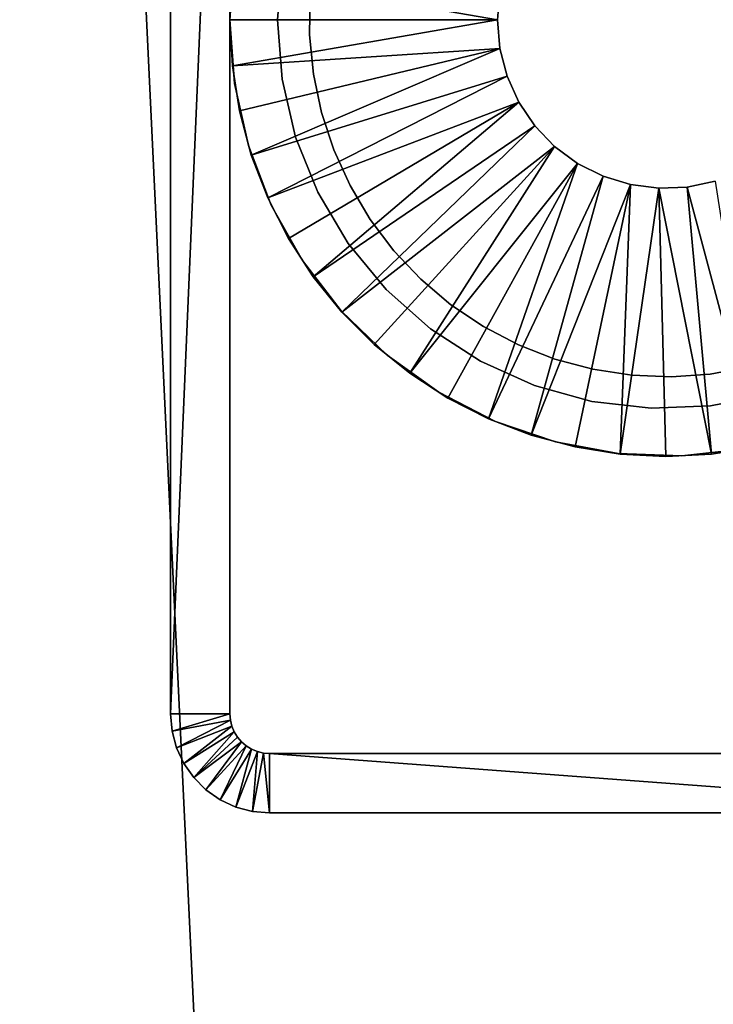
# Model space of a CAD drawing. Extents: x 0 to 608, y 0 to 781.
# Drawn here: x 572 to 589, y 626 to 651 of the extents above; entities that cross this region are included whole.
import ezdxf

# ---------------------------------------------------------------- set-up
doc = ezdxf.new("R2010")
doc.units = 0
doc.header["$MEASUREMENT"] = 0

msp = doc.modelspace()

# ---------------------------------------------------------------- linework, layer by layer
for points in [[(605.5, 7.499993, 94.999969), (605.5, 778.499939, 94.999969), (570.499939, 42.499958, 94.999969)], [(570.499939, 42.499958, 94.999969), (605.5, 778.499939, 94.999969), (570.499939, 743.5, 94.999969)], [(605.5, 7.499993, 65), (570.499939, 743.5, 65), (605.5, 778.499939, 65)], [(570.499939, 42.499958, 65), (570.499939, 743.5, 65), (605.5, 7.499993, 65)], [(575.499939, 668.5), (575.499939, 633.5), (575.499939, 668.5, 60.000004)], [(575.499939, 668.5, 60.000004), (575.499939, 633.5), (575.499939, 633.5, 60.000004)], [(575.499939, 668.5), (576.999939, 668.5), (575.499939, 633.5)], [(575.499939, 633.5), (576.999939, 668.5), (576.999939, 633.5)], [(576.999939, 633.5), (576.999939, 668.5), (576.999939, 633.5, 60.000004)], [(576.999939, 633.5, 60.000004), (576.999939, 668.5), (576.999939, 668.5, 60.000004)], [(577.117188, 652.601624, 60.000004), (577.117188, 652.601624, 6.999969), (576.999939, 650.999939, 6.999969)], [(577.117188, 652.601624, 60.000004), (576.999939, 650.999939, 6.999969), (576.999939, 650.999939, 60.000004)], [(578.200012, 650.999939, 60.000004), (578.200012, 650.999939, 6.999969), (578.314819, 652.495972, 6.999969)], [(578.200012, 650.999939, 60.000004), (578.314819, 652.495972, 6.999969), (578.314819, 652.495972, 60.000004)], [(583.75, 650.999939, 4.999995), (576.999939, 651.009949, 4.999995), (577.060242, 652.15979, 4.999995)], [(583.75, 650.999939, 4.999995), (577.060242, 652.15979, 4.999995), (583.811096, 651.718262, 4.999995)], [(579.020874, 651.612854, 65), (579.020874, 651.612854, 52.999973), (579.007935, 650.621338, 52.999973)], [(579.020874, 651.612854, 65), (579.007935, 650.621338, 52.999973), (579.007935, 650.621338, 65)], [(583.75, 650.999939, 6.999969), (583.75, 650.999939, 4.999995), (583.811096, 651.718262, 4.999995)], [(583.75, 650.999939, 6.999969), (583.811096, 651.718262, 4.999995), (583.811096, 651.718262, 6.999969)], [(576.999939, 650.98999, 4.999995), (576.999939, 651.009949, 4.999995), (583.75, 650.999939, 4.999995)], [(576.999939, 650.98999, 4.999995), (583.75, 650.999939, 4.999995), (577.060242, 649.840149, 4.999995)], [(576.999939, 650.999939, 60.000004), (576.999939, 650.999939, 6.999969), (577.117188, 649.398376, 6.999969)], [(576.999939, 650.999939, 60.000004), (577.117188, 649.398376, 6.999969), (577.117188, 649.398376, 60.000004)], [(576.999939, 650.98999, 6.999969), (576.999939, 650.98999, 4.999995), (577.060242, 649.840149, 4.999995)], [(576.999939, 650.98999, 6.999969), (577.060242, 649.840149, 4.999995), (577.060242, 649.840149, 6.999969)], [(577.060242, 649.840149, 4.999995), (583.75, 650.999939, 4.999995), (583.811096, 650.281738, 4.999995)], [(578.314819, 649.504028, 60.000004), (578.314819, 649.504028, 6.999969), (578.200012, 650.999939, 6.999969)], [(578.314819, 649.504028, 60.000004), (578.200012, 650.999939, 6.999969), (578.200012, 650.999939, 60.000004)], [(583.811096, 650.281738, 6.999969), (583.75, 650.999939, 4.999995), (583.75, 650.999939, 6.999969)], [(583.811096, 650.281738, 6.999969), (583.811096, 650.281738, 4.999995), (583.75, 650.999939, 4.999995)], [(579.007935, 650.621338, 65), (579.007935, 650.621338, 52.999973), (579.104187, 649.63446, 52.999973)], [(579.007935, 650.621338, 65), (579.104187, 649.63446, 52.999973), (579.104187, 649.63446, 65)], [(583.811096, 650.281738, 4.999995), (577.240356, 648.703003, 4.999995), (577.060242, 649.840149, 4.999995)], [(583.811096, 650.281738, 4.999995), (577.538391, 647.59082, 4.999995), (577.240356, 648.703003, 4.999995)], [(583.992798, 649.584106, 4.999995), (577.538391, 647.59082, 4.999995), (583.811096, 650.281738, 4.999995)], [(583.992798, 649.584106, 6.999969), (583.992798, 649.584106, 4.999995), (583.811096, 650.281738, 4.999995)], [(583.992798, 649.584106, 6.999969), (583.811096, 650.281738, 4.999995), (583.811096, 650.281738, 6.999969)], [(577.060242, 649.840149, 6.999969), (577.060242, 649.840149, 4.999995), (577.240356, 648.703003, 4.999995)], [(577.060242, 649.840149, 6.999969), (577.240356, 648.703003, 4.999995), (577.240356, 648.703003, 6.999969)], [(583.992798, 649.584106, 4.999995), (577.950928, 646.51593, 4.999995), (577.538391, 647.59082, 4.999995)], [(584.289673, 648.927246, 4.999995), (577.950928, 646.51593, 4.999995), (583.992798, 649.584106, 4.999995)], [(579.104187, 649.63446, 65), (579.104187, 649.63446, 52.999973), (579.308411, 648.664124, 52.999973)], [(579.104187, 649.63446, 65), (579.308411, 648.664124, 52.999973), (579.308411, 648.664124, 65)], [(584.289673, 648.927246, 6.999969), (584.289673, 648.927246, 4.999995), (583.992798, 649.584106, 4.999995)], [(584.289673, 648.927246, 6.999969), (583.992798, 649.584106, 4.999995), (583.992798, 649.584106, 6.999969)], [(577.117188, 649.398376, 60.000004), (577.117188, 649.398376, 6.999969), (577.46637, 647.830933, 6.999969)], [(577.117188, 649.398376, 60.000004), (577.46637, 647.830933, 6.999969), (577.46637, 647.830933, 60.000004)], [(578.656677, 648.043152, 60.000004), (578.656677, 648.043152, 6.999969), (578.314819, 649.504028, 6.999969)], [(578.656677, 648.043152, 60.000004), (578.314819, 649.504028, 6.999969), (578.314819, 649.504028, 60.000004)], [(584.289673, 648.927246, 4.999995), (578.473694, 645.48999, 4.999995), (577.950928, 646.51593, 4.999995)], [(584.289673, 648.927246, 4.999995), (579.100769, 644.524353, 4.999995), (578.473694, 645.48999, 4.999995)], [(584.693298, 648.330017, 4.999995), (579.100769, 644.524353, 4.999995), (584.289673, 648.927246, 4.999995)], [(584.693298, 648.330017, 6.999969), (584.693298, 648.330017, 4.999995), (584.289673, 648.927246, 4.999995)], [(584.693298, 648.330017, 6.999969), (584.289673, 648.927246, 4.999995), (584.289673, 648.927246, 6.999969)], [(577.240356, 648.703003, 6.999969), (577.240356, 648.703003, 4.999995), (577.538391, 647.59082, 4.999995)], [(577.240356, 648.703003, 6.999969), (577.538391, 647.59082, 4.999995), (577.538391, 647.59082, 6.999969)], [(579.308411, 648.664124, 65), (579.308411, 648.664124, 52.999973), (579.618103, 647.722168, 52.999973)], [(579.308411, 648.664124, 65), (579.618103, 647.722168, 52.999973), (579.618103, 647.722168, 65)], [(584.693298, 648.330017, 4.999995), (579.825378, 643.629578, 4.999995), (579.100769, 644.524353, 4.999995)], [(585.192078, 647.809631, 4.999995), (579.825378, 643.629578, 4.999995), (584.693298, 648.330017, 4.999995)], [(585.192078, 647.809631, 6.999969), (585.192078, 647.809631, 4.999995), (584.693298, 648.330017, 4.999995)], [(585.192078, 647.809631, 6.999969), (584.693298, 648.330017, 4.999995), (584.693298, 648.330017, 6.999969)], [(577.46637, 647.830933, 60.000004), (577.46637, 647.830933, 6.999969), (578.040039, 646.330933, 6.999969)], [(577.46637, 647.830933, 60.000004), (578.040039, 646.330933, 6.999969), (578.040039, 646.330933, 60.000004)], [(579.217529, 646.651489, 60.000004), (579.217529, 646.651489, 6.999969), (578.656677, 648.043152, 6.999969)], [(579.217529, 646.651489, 60.000004), (578.656677, 648.043152, 6.999969), (578.656677, 648.043152, 60.000004)], [(585.192078, 647.809631, 4.999995), (580.639526, 642.81543, 4.999995), (579.825378, 643.629578, 4.999995)], [(585.192078, 647.809631, 4.999995), (581.534302, 642.09082, 4.999995), (580.639526, 642.81543, 4.999995)], [(585.771667, 647.380981, 4.999995), (581.534302, 642.09082, 4.999995), (585.192078, 647.809631, 4.999995)], [(585.771667, 647.380981, 6.999969), (585.771667, 647.380981, 4.999995), (585.192078, 647.809631, 4.999995)], [(585.771667, 647.380981, 6.999969), (585.192078, 647.809631, 4.999995), (585.192078, 647.809631, 6.999969)], [(577.538391, 647.59082, 6.999969), (577.538391, 647.59082, 4.999995), (577.950928, 646.51593, 4.999995)], [(577.538391, 647.59082, 6.999969), (577.950928, 646.51593, 4.999995), (577.950928, 646.51593, 6.999969)], [(579.618103, 647.722168, 65), (579.618103, 647.722168, 52.999973), (580.029541, 646.820007, 52.999973)], [(579.618103, 647.722168, 65), (580.029541, 646.820007, 52.999973), (580.029541, 646.820007, 65)], [(585.771667, 647.380981, 4.999995), (582.5, 641.463684, 4.999995), (581.534302, 642.09082, 4.999995)], [(583.525879, 640.940979, 4.999995), (582.5, 641.463684, 4.999995), (585.771667, 647.380981, 4.999995)], [(586.415344, 647.056458, 4.999995), (583.525879, 640.940979, 4.999995), (585.771667, 647.380981, 4.999995)], [(586.415344, 647.056458, 6.999969), (586.415344, 647.056458, 4.999995), (585.771667, 647.380981, 4.999995)], [(586.415344, 647.056458, 6.999969), (585.771667, 647.380981, 4.999995), (585.771667, 647.380981, 6.999969)], [(586.415344, 647.056458, 4.999995), (584.60083, 640.528381, 4.999995), (583.525879, 640.940979, 4.999995)], [(587.104614, 646.845398, 4.999995), (584.60083, 640.528381, 4.999995), (586.415344, 647.056458, 4.999995)], [(587.104614, 646.845398, 6.999969), (587.104614, 646.845398, 4.999995), (586.415344, 647.056458, 4.999995)], [(587.104614, 646.845398, 6.999969), (586.415344, 647.056458, 4.999995), (586.415344, 647.056458, 6.999969)], [(580.029541, 646.820007, 65), (580.029541, 646.820007, 52.999973), (580.537781, 645.968567, 52.999973)], [(580.029541, 646.820007, 65), (580.537781, 645.968567, 52.999973), (580.537781, 645.968567, 65)], [(587.104614, 646.845398, 4.999995), (585.712952, 640.230347, 4.999995), (584.60083, 640.528381, 4.999995)], [(587.104614, 646.845398, 4.999995), (586.850159, 640.050232, 4.999995), (585.712952, 640.230347, 4.999995)], [(587.81958, 646.753784, 4.999995), (586.850159, 640.050232, 4.999995), (587.104614, 646.845398, 4.999995)], [(587.81958, 646.753784, 6.999969), (587.81958, 646.753784, 4.999995), (587.104614, 646.845398, 4.999995)], [(587.81958, 646.753784, 6.999969), (587.104614, 646.845398, 4.999995), (587.104614, 646.845398, 6.999969)], [(589.244507, 646.936279, 6.999969), (589.244507, 646.936279, 4.999995), (588.539795, 646.784424, 4.999995)], [(589.244507, 646.936279, 6.999969), (588.539795, 646.784424, 4.999995), (588.539795, 646.784424, 6.999969)], [(589.244507, 646.936279, 4.999995), (590.287048, 640.230347, 4.999995), (588.539795, 646.784424, 4.999995)], [(579.984253, 645.361816, 60.000004), (579.984253, 645.361816, 6.999969), (579.217529, 646.651489, 6.999969)], [(579.984253, 645.361816, 60.000004), (579.217529, 646.651489, 6.999969), (579.217529, 646.651489, 60.000004)], [(587.81958, 646.753784, 4.999995), (588, 639.98999, 4.999995), (586.850159, 640.050232, 4.999995)], [(588.539795, 646.784424, 6.999969), (588.539795, 646.784424, 4.999995), (587.81958, 646.753784, 4.999995)], [(588.539795, 646.784424, 6.999969), (587.81958, 646.753784, 4.999995), (587.81958, 646.753784, 6.999969)], [(588.539795, 646.784424, 4.999995), (589.14978, 640.050232, 4.999995), (587.81958, 646.753784, 4.999995)], [(587.81958, 646.753784, 4.999995), (589.14978, 640.050232, 4.999995), (588, 639.98999, 4.999995)], [(588.539795, 646.784424, 4.999995), (590.287048, 640.230347, 4.999995), (589.14978, 640.050232, 4.999995)], [(577.950928, 646.51593, 6.999969), (577.950928, 646.51593, 4.999995), (578.473694, 645.48999, 4.999995)], [(577.950928, 646.51593, 6.999969), (578.473694, 645.48999, 4.999995), (578.473694, 645.48999, 6.999969)], [(578.040039, 646.330933, 60.000004), (578.040039, 646.330933, 6.999969), (578.825989, 644.930542, 6.999969)], [(578.040039, 646.330933, 60.000004), (578.825989, 644.930542, 6.999969), (578.825989, 644.930542, 60.000004)], [(580.537781, 645.968567, 65), (580.537781, 645.968567, 52.999973), (581.136597, 645.178223, 52.999973)], [(580.537781, 645.968567, 65), (581.136597, 645.178223, 52.999973), (581.136597, 645.178223, 65)], [(578.473694, 645.48999, 6.999969), (578.473694, 645.48999, 4.999995), (579.100769, 644.524353, 4.999995)], [(578.473694, 645.48999, 6.999969), (579.100769, 644.524353, 4.999995), (579.100769, 644.524353, 6.999969)], [(580.938904, 644.204407, 60.000004), (580.938904, 644.204407, 6.999969), (579.984253, 645.361816, 6.999969)], [(580.938904, 644.204407, 60.000004), (579.984253, 645.361816, 6.999969), (579.984253, 645.361816, 60.000004)], [(581.136597, 645.178223, 65), (581.136597, 645.178223, 52.999973), (581.818665, 644.458496, 52.999973)], [(581.136597, 645.178223, 65), (581.818665, 644.458496, 52.999973), (581.818665, 644.458496, 65)], [(578.825989, 644.930542, 60.000004), (578.825989, 644.930542, 6.999969), (579.807434, 643.659485, 6.999969)], [(578.825989, 644.930542, 60.000004), (579.807434, 643.659485, 6.999969), (579.807434, 643.659485, 60.000004)], [(579.100769, 644.524353, 6.999969), (579.100769, 644.524353, 4.999995), (579.825378, 643.629578, 4.999995)], [(579.100769, 644.524353, 6.999969), (579.825378, 643.629578, 4.999995), (579.825378, 643.629578, 6.999969)], [(581.818665, 644.458496, 65), (581.818665, 644.458496, 52.999973), (582.575806, 643.818176, 52.999973)], [(581.818665, 644.458496, 65), (582.575806, 643.818176, 52.999973), (582.575806, 643.818176, 65)], [(582.05896, 643.206116, 60.000004), (582.05896, 643.206116, 6.999969), (580.938904, 644.204407, 6.999969)], [(582.05896, 643.206116, 60.000004), (580.938904, 644.204407, 6.999969), (580.938904, 644.204407, 60.000004)], [(579.807434, 643.659485, 60.000004), (579.807434, 643.659485, 6.999969), (580.963562, 642.544861, 6.999969)], [(579.807434, 643.659485, 60.000004), (580.963562, 642.544861, 6.999969), (580.963562, 642.544861, 60.000004)], [(579.825378, 643.629578, 6.999969), (579.825378, 643.629578, 4.999995), (580.639526, 642.81543, 4.999995)], [(579.825378, 643.629578, 6.999969), (580.639526, 642.81543, 4.999995), (580.639526, 642.81543, 6.999969)], [(582.575806, 643.818176, 65), (582.575806, 643.818176, 52.999973), (583.398743, 643.265076, 52.999973)], [(582.575806, 643.818176, 65), (583.398743, 643.265076, 52.999973), (583.398743, 643.265076, 65)], [(583.318359, 642.390564, 60.000004), (583.318359, 642.390564, 6.999969), (582.05896, 643.206116, 6.999969)], [(583.318359, 642.390564, 60.000004), (582.05896, 643.206116, 6.999969), (582.05896, 643.206116, 60.000004)], [(583.398743, 643.265076, 65), (583.398743, 643.265076, 52.999973), (584.277649, 642.805786, 52.999973)], [(583.398743, 643.265076, 65), (584.277649, 642.805786, 52.999973), (584.277649, 642.805786, 65)], [(580.639526, 642.81543, 6.999969), (580.639526, 642.81543, 4.999995), (581.534302, 642.09082, 4.999995)], [(580.639526, 642.81543, 6.999969), (581.534302, 642.09082, 4.999995), (581.534302, 642.09082, 6.999969)], [(584.277649, 642.805786, 65), (584.277649, 642.805786, 52.999973), (585.201599, 642.446106, 52.999973)], [(584.277649, 642.805786, 65), (585.201599, 642.446106, 52.999973), (585.201599, 642.446106, 65)], [(580.963562, 642.544861, 60.000004), (580.963562, 642.544861, 6.999969), (582.269592, 641.610474, 6.999969)], [(580.963562, 642.544861, 60.000004), (582.269592, 641.610474, 6.999969), (582.269592, 641.610474, 60.000004)], [(584.687439, 641.776794, 60.000004), (584.687439, 641.776794, 6.999969), (583.318359, 642.390564, 6.999969)], [(584.687439, 641.776794, 60.000004), (583.318359, 642.390564, 6.999969), (583.318359, 642.390564, 60.000004)], [(585.201599, 642.446106, 65), (585.201599, 642.446106, 52.999973), (586.159607, 642.190186, 52.999973)], [(585.201599, 642.446106, 65), (586.159607, 642.190186, 52.999973), (586.159607, 642.190186, 65)], [(581.534302, 642.09082, 6.999969), (581.534302, 642.09082, 4.999995), (582.5, 641.463684, 4.999995)], [(581.534302, 642.09082, 6.999969), (582.5, 641.463684, 4.999995), (582.5, 641.463684, 6.999969)], [(586.159607, 642.190186, 65), (586.159607, 642.190186, 52.999973), (587.139954, 642.041138, 52.999973)], [(586.159607, 642.190186, 65), (587.139954, 642.041138, 52.999973), (587.139954, 642.041138, 65)], [(589.119873, 642.069946, 65), (589.119873, 642.069946, 52.999973), (590.095459, 642.247314, 52.999973)], [(589.119873, 642.069946, 65), (590.095459, 642.247314, 52.999973), (590.095459, 642.247314, 65)], [(587.139954, 642.041138, 65), (587.139954, 642.041138, 52.999973), (588.130737, 642.000916, 52.999973)], [(587.139954, 642.041138, 65), (588.130737, 642.000916, 52.999973), (588.130737, 642.000916, 65)], [(588.130737, 642.000916, 65), (588.130737, 642.000916, 52.999973), (589.119873, 642.069946, 52.999973)], [(588.130737, 642.000916, 65), (589.119873, 642.069946, 52.999973), (589.119873, 642.069946, 65)], [(582.269592, 641.610474, 60.000004), (582.269592, 641.610474, 6.999969), (583.697876, 640.87616, 6.999969)], [(582.269592, 641.610474, 60.000004), (583.697876, 640.87616, 6.999969), (583.697876, 640.87616, 60.000004)], [(586.134155, 641.379211, 60.000004), (586.134155, 641.379211, 6.999969), (584.687439, 641.776794, 6.999969)], [(586.134155, 641.379211, 60.000004), (584.687439, 641.776794, 6.999969), (584.687439, 641.776794, 60.000004)], [(582.5, 641.463684, 6.999969), (582.5, 641.463684, 4.999995), (583.525879, 640.940979, 4.999995)], [(582.5, 641.463684, 6.999969), (583.525879, 640.940979, 4.999995), (583.525879, 640.940979, 6.999969)], [(587.624634, 641.207153, 60.000004), (587.624634, 641.207153, 6.999969), (586.134155, 641.379211, 6.999969)], [(587.624634, 641.207153, 60.000004), (586.134155, 641.379211, 6.999969), (586.134155, 641.379211, 60.000004)], [(590.596802, 641.550293, 60.000004), (590.596802, 641.550293, 6.999969), (589.123901, 641.264587, 6.999969)], [(590.596802, 641.550293, 60.000004), (589.123901, 641.264587, 6.999969), (589.123901, 641.264587, 60.000004)], [(589.123901, 641.264587, 60.000004), (589.123901, 641.264587, 6.999969), (587.624634, 641.207153, 6.999969)], [(589.123901, 641.264587, 60.000004), (587.624634, 641.207153, 6.999969), (587.624634, 641.207153, 60.000004)], [(583.525879, 640.940979, 6.999969), (583.525879, 640.940979, 4.999995), (584.60083, 640.528381, 4.999995)], [(583.525879, 640.940979, 6.999969), (584.60083, 640.528381, 4.999995), (584.60083, 640.528381, 6.999969)], [(583.697876, 640.87616, 60.000004), (583.697876, 640.87616, 6.999969), (585.217712, 640.357666, 6.999969)], [(583.697876, 640.87616, 60.000004), (585.217712, 640.357666, 6.999969), (585.217712, 640.357666, 60.000004)], [(584.60083, 640.528381, 6.999969), (584.60083, 640.528381, 4.999995), (585.712952, 640.230347, 4.999995)], [(584.60083, 640.528381, 6.999969), (585.712952, 640.230347, 4.999995), (585.712952, 640.230347, 6.999969)], [(585.217712, 640.357666, 60.000004), (585.217712, 640.357666, 6.999969), (586.796875, 640.065979, 6.999969)], [(585.217712, 640.357666, 60.000004), (586.796875, 640.065979, 6.999969), (586.796875, 640.065979, 60.000004)], [(585.712952, 640.230347, 6.999969), (585.712952, 640.230347, 4.999995), (586.850159, 640.050232, 4.999995)], [(585.712952, 640.230347, 6.999969), (586.850159, 640.050232, 4.999995), (586.850159, 640.050232, 6.999969)], [(588.401733, 640.007324, 60.000004), (588.401733, 640.007324, 6.999969), (589.997986, 640.182983, 6.999969)], [(588.401733, 640.007324, 60.000004), (589.997986, 640.182983, 6.999969), (589.997986, 640.182983, 60.000004)], [(589.14978, 640.050232, 6.999969), (589.14978, 640.050232, 4.999995), (590.287048, 640.230347, 4.999995)], [(589.14978, 640.050232, 6.999969), (590.287048, 640.230347, 4.999995), (590.287048, 640.230347, 6.999969)], [(586.796875, 640.065979, 60.000004), (586.796875, 640.065979, 6.999969), (588.401733, 640.007324, 6.999969)], [(586.796875, 640.065979, 60.000004), (588.401733, 640.007324, 6.999969), (588.401733, 640.007324, 60.000004)], [(586.850159, 640.050232, 6.999969), (586.850159, 640.050232, 4.999995), (588, 639.98999, 4.999995)], [(586.850159, 640.050232, 6.999969), (588, 639.98999, 4.999995), (588, 639.98999, 6.999969)], [(588, 639.98999, 6.999969), (588, 639.98999, 4.999995), (589.14978, 640.050232, 4.999995)], [(588, 639.98999, 6.999969), (589.14978, 640.050232, 4.999995), (589.14978, 640.050232, 6.999969)], [(575.537964, 633.065857), (575.537964, 633.065857, 60.000004), (575.499939, 633.5, 60.000004)], [(575.537964, 633.065857), (575.499939, 633.5, 60.000004), (575.499939, 633.5)], [(575.499939, 633.5), (576.999939, 633.5), (575.537964, 633.065857)], [(575.537964, 633.065857), (576.999939, 633.5), (577.012329, 633.343567)], [(576.999939, 633.5), (576.999939, 633.5, 60.000004), (577.012329, 633.343567, 60.000004)], [(576.999939, 633.5), (577.012329, 633.343567, 60.000004), (577.012329, 633.343567)], [(575.537964, 633.065857), (577.012329, 633.343567), (575.650757, 632.644958)], [(575.650757, 632.644958), (577.012329, 633.343567), (577.048889, 633.190979)], [(575.650757, 632.644958), (577.048889, 633.190979), (575.8349, 632.25)], [(575.8349, 632.25), (577.048889, 633.190979), (577.109009, 633.045959)], [(577.012329, 633.343567), (577.012329, 633.343567, 60.000004), (577.048889, 633.190979, 60.000004)], [(577.012329, 633.343567), (577.048889, 633.190979, 60.000004), (577.048889, 633.190979)], [(577.048889, 633.190979), (577.048889, 633.190979, 60.000004), (577.109009, 633.045959, 60.000004)], [(577.048889, 633.190979), (577.109009, 633.045959, 60.000004), (577.109009, 633.045959)], [(575.650757, 632.644958), (575.650757, 632.644958, 60.000004), (575.537964, 633.065857, 60.000004)], [(575.650757, 632.644958), (575.537964, 633.065857, 60.000004), (575.537964, 633.065857)], [(575.8349, 632.25), (577.109009, 633.045959), (576.084839, 631.893066)], [(577.109009, 633.045959), (577.190918, 632.912231), (576.084839, 631.893066)], [(576.084839, 631.893066), (577.190918, 632.912231), (577.292847, 632.792908)], [(577.109009, 633.045959), (577.109009, 633.045959, 60.000004), (577.190918, 632.912231, 60.000004)], [(577.109009, 633.045959), (577.190918, 632.912231, 60.000004), (577.190918, 632.912231)], [(577.190918, 632.912231), (577.190918, 632.912231, 60.000004), (577.292847, 632.792908, 60.000004)], [(577.190918, 632.912231), (577.292847, 632.792908, 60.000004), (577.292847, 632.792908)], [(576.084839, 631.893066), (577.292847, 632.792908), (576.393005, 631.5849)], [(576.393005, 631.5849), (577.292847, 632.792908), (577.41217, 632.690979)], [(576.393005, 631.5849), (577.41217, 632.690979), (576.75, 631.3349)], [(576.75, 631.3349), (577.41217, 632.690979), (577.546021, 632.609009)], [(577.292847, 632.792908), (577.292847, 632.792908, 60.000004), (577.41217, 632.690979, 60.000004)], [(577.292847, 632.792908), (577.41217, 632.690979, 60.000004), (577.41217, 632.690979)], [(577.41217, 632.690979), (577.41217, 632.690979, 60.000004), (577.546021, 632.609009, 60.000004)], [(577.41217, 632.690979), (577.546021, 632.609009, 60.000004), (577.546021, 632.609009)], [(575.8349, 632.25), (575.8349, 632.25, 60.000004), (575.650757, 632.644958, 60.000004)], [(575.8349, 632.25), (575.650757, 632.644958, 60.000004), (575.650757, 632.644958)], [(576.75, 631.3349), (577.546021, 632.609009), (577.144897, 631.150757)], [(577.144897, 631.150757), (577.546021, 632.609009), (577.690979, 632.54895)], [(577.144897, 631.150757), (577.690979, 632.54895), (577.565857, 631.037964)], [(577.546021, 632.609009), (577.546021, 632.609009, 60.000004), (577.690979, 632.54895, 60.000004)], [(577.546021, 632.609009), (577.690979, 632.54895, 60.000004), (577.690979, 632.54895)], [(577.565857, 631.037964), (577.690979, 632.54895), (577.843567, 632.512268)], [(577.565857, 631.037964), (577.843567, 632.512268), (578, 631)], [(577.690979, 632.54895), (577.690979, 632.54895, 60.000004), (577.843567, 632.512268, 60.000004)], [(577.690979, 632.54895), (577.843567, 632.512268, 60.000004), (577.843567, 632.512268)], [(578, 631), (577.843567, 632.512268), (578, 632.5)], [(577.843567, 632.512268), (577.843567, 632.512268, 60.000004), (578, 632.5, 60.000004)], [(577.843567, 632.512268), (578, 632.5, 60.000004), (578, 632.5)], [(578, 631), (578, 632.5), (598, 631)], [(598, 631), (578, 632.5), (598, 632.5)], [(598, 632.5), (578, 632.5), (598, 632.5, 60.000004)], [(598, 632.5, 60.000004), (578, 632.5), (578, 632.5, 60.000004)], [(576.084839, 631.893066), (576.084839, 631.893066, 60.000004), (575.8349, 632.25, 60.000004)], [(576.084839, 631.893066), (575.8349, 632.25, 60.000004), (575.8349, 632.25)], [(576.393005, 631.5849), (576.393005, 631.5849, 60.000004), (576.084839, 631.893066, 60.000004)], [(576.393005, 631.5849), (576.084839, 631.893066, 60.000004), (576.084839, 631.893066)], [(576.75, 631.3349), (576.75, 631.3349, 60.000004), (576.393005, 631.5849, 60.000004)], [(576.75, 631.3349), (576.393005, 631.5849, 60.000004), (576.393005, 631.5849)], [(577.144897, 631.150757), (577.144897, 631.150757, 60.000004), (576.75, 631.3349, 60.000004)], [(577.144897, 631.150757), (576.75, 631.3349, 60.000004), (576.75, 631.3349)], [(577.565857, 631.037964), (577.565857, 631.037964, 60.000004), (577.144897, 631.150757, 60.000004)], [(577.565857, 631.037964), (577.144897, 631.150757, 60.000004), (577.144897, 631.150757)], [(578, 631), (578, 631, 60.000004), (577.565857, 631.037964, 60.000004)], [(578, 631), (577.565857, 631.037964, 60.000004), (577.565857, 631.037964)], [(578, 631), (598, 631), (578, 631, 60.000004)], [(578, 631, 60.000004), (598, 631), (598, 631, 60.000004)]]:
    msp.add_3dface(points)

doc.saveas('drawing.dxf')
